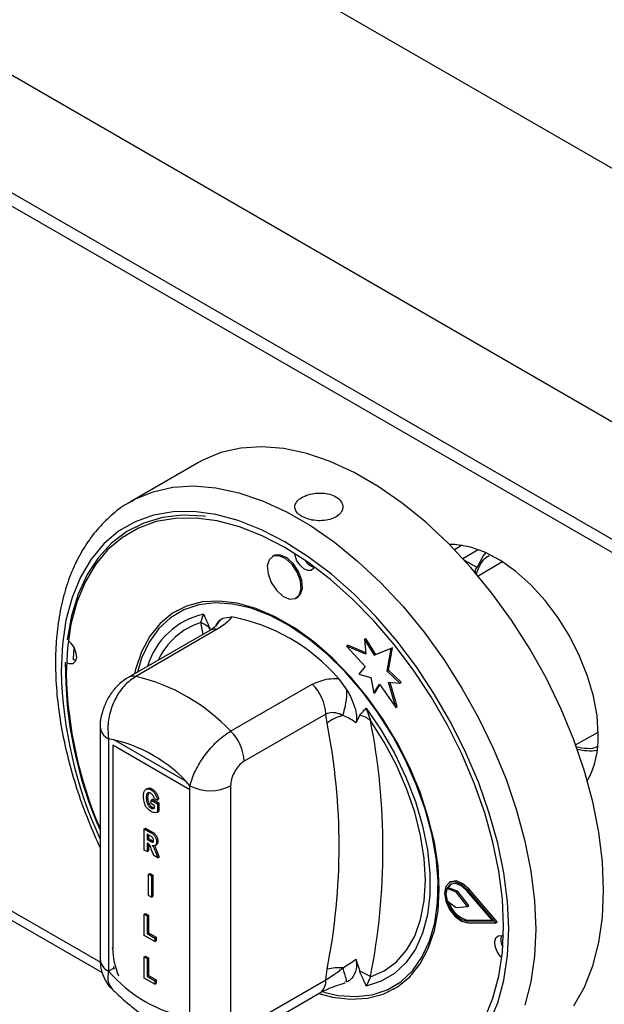
# Model space of a CAD drawing. Units: millimetres. Extents: x 5 to 415, y 5 to 292.
# Drawn here: x 309 to 315, y 213 to 224 of the extents above; entities that cross this region are included whole.
import ezdxf

# ---------------------------------------------------------------- set-up
doc = ezdxf.new("R2010")
doc.units = ezdxf.units.MM

msp = doc.modelspace()

# ---------------------------------------------------------------- linework, layer by layer
at = {"color": 7, "linetype": 'Continuous', "lineweight": 25}
for p, q in [((348.811, 202.567), (285.171, 239.306)), ((347.665, 200.583), (284.026, 237.322)), ((347.665, 199.359), (284.026, 236.097)), ((284.109, 235.914), (347.748, 199.175)), ((289.74, 225.212), (309.657, 213.714)), ((310.659, 219.034), (309.952, 218.626)), ((313.409, 218.172), (313.329, 218.125)), ((311.443, 218.061), (311.429, 218.053)), ((313.824, 217.995), (313.575, 217.851)), ((311.679, 217.62), (311.693, 217.628)), ((310.43, 217.488), (310.423, 217.484)), ((310.685, 217.365), (310.712, 217.453)), ((310.913, 217.41), (311.004, 217.425)), ((310.777, 217.283), (309.926, 216.792)), ((310.856, 217.295), (310.005, 216.804)), ((312.392, 217.192), (312.406, 217.2)), ((312.508, 217.034), (312.406, 217.2)), ((312.204, 217.119), (312.218, 217.128)), ((312.204, 217.119), (312.398, 216.908)), ((312.405, 217.036), (312.204, 217.119)), ((312.404, 217.05), (312.218, 217.128)), ((312.392, 217.192), (312.405, 217.036)), ((312.494, 217.026), (312.392, 217.192)), ((312.681, 217.102), (312.508, 217.034)), ((312.642, 216.868), (312.681, 217.102)), ((312.667, 217.094), (312.681, 217.102)), ((312.667, 217.094), (312.494, 217.026)), ((312.494, 217.026), (312.508, 217.034)), ((312.628, 216.86), (312.667, 217.094)), ((312.398, 216.908), (312.33, 216.826)), ((312.33, 216.826), (312.455, 216.792)), ((312.455, 216.792), (312.489, 216.628)), ((312.628, 216.86), (312.642, 216.868)), ((312.759, 216.735), (312.628, 216.86)), ((312.773, 216.743), (312.642, 216.868)), ((310.995, 216.232), (311.846, 216.723)), ((312.118, 216.782), (312.208, 216.662)), ((312.489, 216.628), (312.546, 216.724)), ((312.503, 216.636), (312.551, 216.717)), ((312.546, 216.724), (312.717, 216.481)), ((312.641, 216.743), (312.759, 216.735)), ((312.717, 216.481), (312.641, 216.743)), ((312.732, 216.489), (312.658, 216.741)), ((312.759, 216.735), (312.773, 216.743)), ((312.489, 216.628), (312.503, 216.636)), ((312.717, 216.481), (312.732, 216.489)), ((311.987, 216.411), (311.136, 215.919)), ((312.001, 216.317), (311.987, 216.411)), ((312.341, 216.398), (312.3, 216.32)), ((312.409, 216.473), (312.453, 216.345)), ((309.634, 216.276), (309.634, 213.853)), ((314.592, 216.089), (314.827, 216.224)), ((309.722, 216.153), (309.722, 213.731)), ((309.765, 216.085), (309.765, 213.97)), ((310.52, 215.714), (309.772, 216.146)), ((310.571, 213.241), (310.571, 215.663)), ((310.995, 215.663), (310.995, 213.241)), ((310.127, 215.636), (310.111, 215.627)), ((310.137, 215.587), (310.129, 215.546)), ((310.163, 215.621), (310.177, 215.629)), ((310.115, 215.538), (310.129, 215.546)), ((310.13, 215.469), (310.144, 215.478)), ((310.165, 215.514), (310.179, 215.522)), ((310.165, 215.477), (310.165, 215.514)), ((310.165, 215.514), (310.232, 215.475)), ((310.202, 215.455), (310.165, 215.477)), ((310.179, 215.522), (310.246, 215.484)), ((310.229, 215.514), (310.2, 215.526)), ((310.202, 215.428), (310.202, 215.455)), ((310.229, 215.514), (310.244, 215.522)), ((310.232, 215.475), (310.246, 215.484)), ((310.232, 215.475), (310.232, 215.389)), ((310.246, 215.484), (310.246, 215.397)), ((310.163, 215.432), (310.177, 215.44)), ((310.232, 215.389), (310.246, 215.397)), ((310.093, 215.213), (310.107, 215.222)), ((310.093, 214.993), (310.093, 215.213)), ((310.093, 215.213), (310.16, 215.175)), ((310.107, 215.222), (310.174, 215.183)), ((310.15, 215.144), (310.123, 215.159)), ((310.123, 215.159), (310.123, 215.105)), ((310.137, 215.151), (310.137, 215.113)), ((310.16, 215.175), (310.174, 215.183)), ((310.123, 215.105), (310.137, 215.113)), ((310.123, 215.105), (310.148, 215.09)), ((310.129, 215.064), (310.123, 215.067)), ((310.123, 215.067), (310.123, 214.976)), ((310.137, 215.113), (310.162, 215.098)), ((310.137, 215.058), (310.137, 214.984)), ((310.148, 215.09), (310.162, 215.098)), ((310.162, 215.098), (310.191, 215.083)), ((310.206, 215.039), (310.222, 215.048)), ((310.222, 215.077), (310.236, 215.085)), ((310.123, 214.976), (310.093, 214.993)), ((310.123, 214.976), (310.137, 214.984)), ((310.193, 214.936), (310.17, 214.996)), ((310.214, 214.966), (310.229, 214.974)), ((310.214, 214.966), (310.234, 214.911)), ((310.229, 214.974), (310.248, 214.92)), ((310.234, 214.911), (310.193, 214.936)), ((310.234, 214.911), (310.248, 214.92)), ((310.14, 214.741), (310.155, 214.749)), ((310.14, 214.52), (310.14, 214.741)), ((310.14, 214.741), (310.17, 214.724)), ((310.155, 214.749), (310.184, 214.732)), ((310.17, 214.724), (310.184, 214.732)), ((310.17, 214.724), (310.17, 214.503)), ((310.184, 214.732), (310.184, 214.511)), ((313.289, 214.66), (313.274, 214.652)), ((313.249, 214.591), (313.263, 214.599)), ((313.341, 214.558), (313.249, 214.591)), ((313.355, 214.566), (313.263, 214.599)), ((313.341, 214.558), (313.355, 214.566)), ((313.35, 214.551), (313.365, 214.559)), ((313.466, 214.405), (313.35, 214.551)), ((313.48, 214.413), (313.365, 214.559)), ((313.73, 214.253), (313.461, 214.565)), ((313.467, 214.576), (313.481, 214.584)), ((313.761, 214.235), (313.467, 214.576)), ((313.775, 214.243), (313.481, 214.584)), ((310.17, 214.503), (310.14, 214.52)), ((310.17, 214.503), (310.184, 214.511)), ((313.25, 214.468), (313.341, 214.397)), ((310.093, 214.323), (310.107, 214.331)), ((310.107, 214.331), (310.137, 214.314)), ((313.35, 214.393), (313.466, 214.405)), ((313.466, 214.405), (313.48, 214.413)), ((310.093, 214.102), (310.093, 214.323)), ((310.093, 214.323), (310.123, 214.306)), ((310.123, 214.306), (310.137, 214.314)), ((310.123, 214.306), (310.123, 214.122)), ((310.137, 214.314), (310.137, 214.131)), ((313.461, 214.252), (313.475, 214.26)), ((313.461, 214.252), (313.73, 214.253)), ((313.467, 214.233), (313.761, 214.235)), ((313.475, 214.26), (313.723, 214.261)), ((313.761, 214.235), (313.775, 214.243)), ((310.123, 214.122), (310.137, 214.131)), ((310.123, 214.122), (310.205, 214.075)), ((310.137, 214.131), (310.219, 214.083)), ((310.205, 214.038), (310.093, 214.102)), ((310.205, 214.075), (310.219, 214.083)), ((310.205, 214.075), (310.205, 214.038)), ((310.205, 214.038), (310.219, 214.046)), ((310.219, 214.083), (310.219, 214.046)), ((310.093, 213.878), (310.107, 213.886)), ((310.093, 213.657), (310.093, 213.878)), ((310.093, 213.878), (310.123, 213.86)), ((310.107, 213.886), (310.137, 213.869)), ((310.123, 213.86), (310.137, 213.869)), ((310.123, 213.86), (310.123, 213.677)), ((310.137, 213.869), (310.137, 213.685)), ((312.3, 213.853), (312.341, 213.728)), ((309.772, 213.759), (309.722, 213.731)), ((309.772, 213.778), (309.78, 213.75)), ((309.772, 213.778), (309.772, 213.759)), ((311.987, 213.639), (312.001, 213.749)), ((310.205, 213.593), (310.093, 213.657)), ((310.123, 213.677), (310.137, 213.685)), ((310.123, 213.677), (310.205, 213.63)), ((310.137, 213.685), (310.219, 213.638)), ((310.205, 213.63), (310.219, 213.638)), ((310.205, 213.63), (310.205, 213.593)), ((310.219, 213.638), (310.219, 213.601)), ((311.136, 213.148), (311.987, 213.639)), ((312.208, 213.617), (312.187, 213.614)), ((312.453, 213.671), (312.409, 213.574)), ((310.205, 213.593), (310.219, 213.601)), ((311.074, 213.011), (311.925, 213.502)), ((312.698, 213.543), (312.705, 213.547))]:
    msp.add_line(p, q, dxfattribs=at)
at = {"color": 8, "linetype": 'Continuous', "lineweight": 25}
for p, q in [((289.843, 225.25), (309.637, 213.823)), ((313.415, 218.033), (313.577, 218.127)), ((313.428, 218.019), (313.565, 217.94)), ((310.71, 217.244), (310.685, 217.365)), ((310.571, 215.62), (309.765, 216.085))]:
    msp.add_line(p, q, dxfattribs=at)
at = {"color": 7, "linetype": 'Continuous', "lineweight": 25, "flags": 128}
for points in [[(314.573, 213.367), (314.683, 213.563), (314.77, 213.785), (314.833, 214.029), (314.871, 214.293), (314.884, 214.575), (314.871, 214.871), (314.833, 215.179), (314.77, 215.496), (314.683, 215.817), (314.573, 216.141), (314.44, 216.463), (314.287, 216.781), (314.114, 217.09), (313.924, 217.389), (313.718, 217.673), (313.499, 217.94), (313.269, 218.187), (313.029, 218.412), (312.784, 218.612), (312.534, 218.785), (312.284, 218.93), (312.034, 219.045), (311.789, 219.128), (311.55, 219.18), (311.319, 219.198), (311.1, 219.184), (310.894, 219.138), (310.704, 219.059), (310.659, 219.034)], [(313.644, 213.24), (313.729, 213.448), (313.791, 213.678), (313.829, 213.929), (313.841, 214.197), (313.829, 214.479), (313.791, 214.773), (313.729, 215.075), (313.644, 215.382), (313.535, 215.69), (313.405, 215.996), (313.255, 216.297), (313.086, 216.59), (312.901, 216.87), (312.701, 217.136), (312.488, 217.384), (312.265, 217.611), (312.035, 217.816), (311.799, 217.995), (311.561, 218.147), (311.322, 218.27), (311.086, 218.363), (310.856, 218.425), (310.633, 218.455), (310.42, 218.452), (310.22, 218.418), (310.035, 218.351), (309.866, 218.254), (309.716, 218.126), (309.586, 217.97), (309.477, 217.787), (309.392, 217.579), (309.33, 217.349), (309.293, 217.098), (309.28, 216.83), (309.28, 216.83)], [(310.732, 218.472), (310.712, 218.474), (310.492, 218.484), (310.284, 218.46), (310.09, 218.403), (309.913, 218.314), (309.754, 218.195), (309.616, 218.045), (309.499, 217.867), (309.405, 217.663), (309.335, 217.435), (309.29, 217.185)], [(314.827, 216.2), (314.815, 216.394), (314.778, 216.598), (314.717, 216.807), (314.634, 217.016), (314.531, 217.22), (314.41, 217.415), (314.273, 217.596), (314.125, 217.758), (313.969, 217.898), (313.807, 218.013), (313.645, 218.099), (313.486, 218.156), (313.333, 218.18), (313.274, 218.181)], [(311.73, 217.717), (311.722, 217.801), (311.689, 217.89), (311.635, 217.97), (311.569, 218.031), (311.5, 218.062), (311.44, 218.058), (311.397, 218.021), (311.377, 217.956), (311.385, 217.872), (311.418, 217.783), (311.472, 217.703), (311.538, 217.642), (311.607, 217.611), (311.667, 217.615), (311.71, 217.652), (311.73, 217.717)], [(311.744, 217.725), (311.736, 217.809), (311.703, 217.898), (311.649, 217.979), (311.583, 218.039), (311.514, 218.07), (311.454, 218.067), (311.443, 218.061)], [(311.868, 217.945), (311.862, 217.932), (311.836, 217.91), (311.8, 217.908), (311.758, 217.926), (311.719, 217.963), (311.686, 218.011), (311.667, 218.064), (311.663, 218.085)], [(313.565, 217.94), (313.629, 218.059), (313.657, 218.094)], [(311.693, 217.628), (311.724, 217.66), (311.744, 217.725)], [(311.916, 213.497), (312.058, 213.46), (312.246, 213.437), (312.423, 213.447), (312.586, 213.49), (312.733, 213.565), (312.862, 213.67), (312.97, 213.805), (313.056, 213.966), (313.119, 214.152), (313.157, 214.359), (313.169, 214.585), (313.157, 214.825), (313.119, 215.076), (313.056, 215.334), (312.97, 215.595), (312.862, 215.854), (312.733, 216.108), (312.586, 216.353), (312.423, 216.584), (312.246, 216.799), (312.058, 216.993), (311.862, 217.164), (311.662, 217.309), (311.46, 217.426), (311.259, 217.512), (311.063, 217.567), (310.876, 217.59), (310.699, 217.58), (310.535, 217.537), (310.388, 217.462), (310.259, 217.357), (310.151, 217.222), (310.065, 217.061), (310.002, 216.875), (309.992, 216.83)], [(313.153, 214.442), (313.157, 214.67), (313.137, 214.911), (313.092, 215.162), (313.023, 215.419), (312.931, 215.677), (312.818, 215.932), (312.685, 216.181), (312.534, 216.419), (312.368, 216.643), (312.189, 216.85), (312.001, 217.035), (311.806, 217.197), (311.607, 217.332), (311.407, 217.438), (311.21, 217.514), (311.018, 217.559), (310.835, 217.571), (310.664, 217.551), (310.507, 217.499), (310.367, 217.416), (310.246, 217.303), (310.145, 217.161), (310.067, 216.994), (310.023, 216.848)], [(309.307, 217.172), (309.33, 217.149), (309.362, 217.101), (309.382, 217.047), (309.386, 216.997), (309.375, 216.958), (309.349, 216.936), (309.313, 216.934), (309.289, 216.942)], [(309.36, 217.104), (309.353, 216.995), (309.353, 216.979)], [(309.38, 216.97), (309.376, 216.97), (309.353, 216.979)], [(312.409, 216.473), (312.565, 216.243), (312.704, 216.002), (312.823, 215.752), (312.921, 215.498), (312.996, 215.244), (313.047, 214.995), (313.072, 214.755), (313.072, 214.527), (313.047, 214.316), (312.996, 214.126), (312.921, 213.958), (312.823, 213.818), (312.704, 213.705), (312.565, 213.624), (312.409, 213.574)], [(312.453, 213.671), (312.597, 213.733), (312.723, 213.826), (312.829, 213.947), (312.914, 214.096), (312.975, 214.27), (313.013, 214.464), (313.025, 214.677), (313.013, 214.905), (312.975, 215.143), (312.914, 215.387), (312.829, 215.634), (312.723, 215.878), (312.597, 216.117), (312.453, 216.345)], [(313.467, 214.576), (313.402, 214.634), (313.335, 214.661), (313.278, 214.654), (313.239, 214.612), (313.226, 214.544), (313.239, 214.46), (313.278, 214.374), (313.335, 214.3), (313.402, 214.251), (313.467, 214.233)], [(313.461, 214.565), (313.401, 214.618), (313.34, 214.643), (313.288, 214.636), (313.252, 214.598), (313.24, 214.536), (313.252, 214.459), (313.288, 214.38), (313.34, 214.313), (313.401, 214.267), (313.461, 214.252)], [(313.292, 214.638), (313.266, 214.607), (313.263, 214.599)], [(313.481, 214.584), (313.416, 214.642), (313.349, 214.67), (313.292, 214.662), (313.289, 214.66)], [(311.965, 213.509), (312.117, 213.476), (312.3, 213.464), (312.471, 213.484), (312.628, 213.536), (312.768, 213.619), (312.89, 213.732), (312.99, 213.874), (313.068, 214.041), (313.123, 214.232), (313.153, 214.442)], [(313.822, 213.869), (313.806, 213.886), (313.773, 213.934), (313.753, 213.988), (313.749, 214.038), (313.76, 214.077), (313.786, 214.099), (313.823, 214.102), (313.839, 214.096)]]:
    msp.add_lwpolyline(points, dxfattribs=at)
at = {"color": 8, "linetype": 'Continuous', "lineweight": 25, "flags": 128}
for points in [[(309.958, 218.629), (309.997, 218.651), (310.187, 218.73), (310.393, 218.776), (310.612, 218.79), (310.842, 218.771), (311.082, 218.72), (311.327, 218.636), (311.577, 218.522), (311.827, 218.377), (312.077, 218.204), (312.322, 218.004), (312.562, 217.779), (312.792, 217.532), (313.011, 217.265), (313.217, 216.981), (313.407, 216.682), (313.58, 216.373), (313.733, 216.055), (313.866, 215.733), (313.976, 215.409), (314.063, 215.087), (314.126, 214.771), (314.164, 214.463), (314.177, 214.166), (314.164, 213.885), (314.126, 213.62), (314.063, 213.376)], [(313.692, 213.187), (313.78, 213.4), (313.843, 213.636), (313.881, 213.892), (313.894, 214.166), (313.881, 214.455), (313.843, 214.756), (313.78, 215.065), (313.692, 215.379), (313.581, 215.694), (313.448, 216.007), (313.295, 216.315), (313.122, 216.615), (312.932, 216.902), (312.727, 217.174), (312.51, 217.427), (312.282, 217.66), (312.046, 217.869), (311.804, 218.052), (311.561, 218.208), (311.317, 218.334), (311.075, 218.429), (310.84, 218.492), (310.611, 218.523), (310.394, 218.521), (310.189, 218.485), (309.999, 218.417), (309.826, 218.318), (309.673, 218.187), (309.54, 218.027), (309.429, 217.84), (309.341, 217.627), (309.278, 217.391), (309.24, 217.135), (309.227, 216.861), (309.227, 216.861)], [(309.758, 213.975), (309.759, 213.974), (309.765, 213.97)]]:
    msp.add_lwpolyline(points, dxfattribs=at)
at = {"color": 7, "linetype": 'Continuous', "lineweight": 25}
for centre, radius, start, end in [((311.907, 218.099), 0.161, 211.8994, 255.8058), ((310.643, 215.514), 1.945, 40.6913, 79.3141), ((310.613, 217.161), 0.216, 39.4335, 70.7232), ((313.507, 216.915), 4.236, 179.4923, 203.8906), ((313.594, 216.931), 4.315, 181.3392, 203.4114), ((309.567, 214.901), 1.952, 42.9772, 77.0282), ((311.519, 216.387), 0.469, 2.9004, 45.7847), ((311.305, 216.669), 0.903, 342.3811, 359.5711), ((312.25, 216.011), 0.394, 102.33, 129.1265), ((312.289, 216.145), 0.258, 50.7462, 78.5295), ((305.473, 215.033), 6.653, 348.876, 11.124), ((305.653, 215.008), 6.93, 348.8759, 11.1241), ((310.668, 215.896), 0.469, 2.9004, 45.7847), ((313.9, 216.16), 0.928, 331.2512, 2.4372), ((309.447, 214.697), 1.482, 40.6939, 79.3115), ((314.748, 216.596), 0.567, 255.6591, 277.0021), ((310.783, 216.073), 0.461, 242.6099, 297.39), ((313.441, 214.53), 0.202, 162.4692, 198.1153), ((313.332, 214.537), 0.0233, 36.6646, 67.544), ((313.346, 214.545), 0.0233, 36.6646, 67.544), ((313.532, 214.523), 0.27, 195.6865, 257.8169), ((313.35, 214.408), 0.014, 228.5327, 271.183), ((313.976, 214.059), 0.164, 164.5438, 208.8362), ((310.845, 214.697), 1.482, 220.694, 259.3114), ((312.124, 213.308), 0.458, 84.7466, 105.52), ((309.739, 212.986), 2.548, 14.331, 17.7749), ((312.206, 213.327), 0.423, 54.3317, 71.4209)]:
    msp.add_arc(centre, radius, start, end, dxfattribs=at)
at = {"color": 8, "linetype": 'Continuous', "lineweight": 25}
for centre, radius, start, end in [((310.885, 216.681), 0.791, 102.6237, 163.3047), ((311.063, 217.204), 0.255, 126.0045, 152.7333), ((310.91, 216.661), 0.74, 107.7097, 155.0743), ((310.833, 217.18), 0.117, 78.5118, 118.6449), ((313.684, 216.969), 4.458, 181.3928, 204.7168), ((309.982, 216.689), 0.117, 78.5125, 118.6398), ((309.782, 216.288), 0.148, 184.8703, 246.2929), ((310.571, 213.993), 0.807, 181.5934, 202.6279), ((309.784, 213.868), 0.151, 185.6938, 245.6255), ((311.84, 213.623), 0.148, 304.9755, 6.3368)]:
    msp.add_arc(centre, radius, start, end, dxfattribs=at)
at = {"color": 7, "linetype": 'Continuous', "lineweight": 25}
for points, knots in [([(311.737, 218.473), (311.759, 218.463), (311.803, 218.442), (311.886, 218.427), (311.971, 218.427), (312.05, 218.444), (312.114, 218.477), (312.155, 218.521), (312.169, 218.572), (312.154, 218.623), (312.113, 218.668), (312.049, 218.7), (311.97, 218.717), (311.884, 218.717), (311.802, 218.701), (311.733, 218.671), (311.684, 218.632), (311.661, 218.586), (311.666, 218.54), (311.695, 218.501), (311.725, 218.481), (311.737, 218.473)], [0, 0, 0, 0, 0.053596, 0.107188, 0.160865, 0.214601, 0.268241, 0.321786, 0.375378, 0.429092, 0.482808, 0.536406, 0.589949, 0.643586, 0.697319, 0.751002, 0.804564, 0.858126, 0.911805, 0.96554, 1, 1, 1, 1]), ([(309.96, 218.627), (309.943, 218.619), (309.866, 218.58), (309.745, 218.483), (309.599, 218.337), (309.473, 218.166), (309.367, 217.972), (309.283, 217.757), (309.221, 217.521), (309.182, 217.272), (309.17, 217.075), (309.168, 216.916), (309.172, 216.75), (309.192, 216.506), (309.239, 216.208), (309.308, 215.906), (309.398, 215.601), (309.506, 215.303), (309.592, 215.109), (309.634, 215.015)], [0, 0, 0, 0, 0.017955, 0.08246, 0.146968, 0.21188, 0.277499, 0.343933, 0.411098, 0.4788, 0.543551, 0.560193, 0.596309, 0.664496, 0.732627, 0.800685, 0.868667, 0.93658, 1, 1, 1, 1]), ([(313.555, 217.865), (313.553, 217.871), (313.547, 217.885), (313.546, 217.904), (313.549, 217.918), (313.553, 217.928), (313.558, 217.935), (313.563, 217.939), (313.565, 217.94)], [0, 0, 0, 0, 0.246013, 0.495689, 0.634254, 0.76331, 0.884552, 1, 1, 1, 1]), ([(310.712, 217.453), (310.712, 217.452), (310.718, 217.439), (310.742, 217.388), (310.764, 217.337), (310.78, 217.299)], [0, 0, 0, 0, 0.0089016, 0.2494035, 1, 1, 1, 1]), ([(310.84, 217.328), (310.851, 217.35), (310.87, 217.385), (310.901, 217.403), (310.913, 217.41)], [0, 0, 0, 0, 0.610599, 1, 1, 1, 1]), ([(311.004, 217.425), (310.994, 217.41), (310.966, 217.369), (310.899, 217.324), (310.856, 217.295)], [0, 0, 0, 0, 0.351666, 1, 1, 1, 1]), ([(310.841, 217.328), (310.841, 217.329), (310.843, 217.331), (310.825, 217.314), (310.798, 217.295), (310.778, 217.284), (310.776, 217.283)], [0, 0, 0, 0, 0.217712, 0.590017, 0.9705, 1, 1, 1, 1]), ([(309.926, 216.792), (309.896, 216.772), (309.835, 216.731), (309.758, 216.645), (309.693, 216.54), (309.651, 216.42), (309.631, 216.33), (309.635, 216.281), (309.636, 216.276)], [0, 0, 0, 0, 0.173395, 0.360434, 0.555075, 0.756607, 0.971694, 1, 1, 1, 1]), ([(310.005, 216.804), (309.968, 216.777), (309.893, 216.725), (309.802, 216.597), (309.738, 216.448), (309.708, 216.292), (309.718, 216.197), (309.722, 216.153)], [0, 0, 0, 0, 0.203675, 0.405277, 0.60815, 0.818268, 1, 1, 1, 1]), ([(311.846, 216.723), (311.9, 216.746), (311.983, 216.782), (312.082, 216.782), (312.118, 216.782)], [0, 0, 0, 0, 0.648334, 1, 1, 1, 1]), ([(312.208, 216.662), (312.232, 216.617), (312.276, 216.535), (312.305, 216.426), (312.31, 216.356), (312.303, 216.329), (312.3, 216.32)], [0, 0, 0, 0, 0.385333, 0.704521, 0.899978, 1, 1, 1, 1]), ([(312.166, 216.396), (312.16, 216.399), (312.13, 216.414), (312.074, 216.43), (312.018, 216.424), (311.993, 216.413), (311.987, 216.411)], [0, 0, 0, 0, 0.102117, 0.529499, 0.901159, 1, 1, 1, 1]), ([(312.3, 216.32), (312.296, 216.324), (312.254, 216.356), (312.207, 216.377), (312.166, 216.396)], [0, 0, 0, 0, 0.111049, 1, 1, 1, 1]), ([(312.341, 216.398), (312.357, 216.417), (312.38, 216.443), (312.403, 216.467), (312.409, 216.473), (312.409, 216.473)], [0, 0, 0, 0, 0.750598, 0.991098, 1, 1, 1, 1]), ([(310.571, 215.663), (310.584, 215.708), (310.612, 215.8), (310.702, 215.954), (310.815, 216.093), (310.918, 216.184), (310.976, 216.221), (310.995, 216.232)], [0, 0, 0, 0, 0.228049, 0.46052, 0.686722, 0.901307, 1, 1, 1, 1]), ([(311.136, 215.919), (311.129, 215.915), (311.106, 215.9), (311.067, 215.861), (311.027, 215.799), (311, 215.729), (310.997, 215.685), (310.995, 215.663)], [0, 0, 0, 0, 0.095968, 0.3056326, 0.5299411, 0.7651619, 1, 1, 1, 1]), ([(310.086, 215.553), (310.086, 215.568), (310.088, 215.597), (310.105, 215.626), (310.132, 215.636), (310.153, 215.626), (310.163, 215.621)], [0, 0, 0, 0, 0.280899, 0.560769, 0.780097, 1, 1, 1, 1]), ([(310.163, 215.584), (310.157, 215.587), (310.146, 215.592), (310.131, 215.59), (310.117, 215.575), (310.116, 215.553), (310.115, 215.538)], [0, 0, 0, 0, 0.1869581, 0.3736509, 0.5605989, 1, 1, 1, 1]), ([(310.128, 215.634), (310.134, 215.637), (310.148, 215.644), (310.167, 215.635), (310.177, 215.629)], [0, 0, 0, 0, 0.443426, 1, 1, 1, 1]), ([(310.163, 215.621), (310.172, 215.615), (310.191, 215.603), (310.213, 215.572), (310.225, 215.541), (310.228, 215.523), (310.229, 215.514)], [0, 0, 0, 0, 0.280113, 0.558917, 0.779182, 1, 1, 1, 1]), ([(310.2, 215.526), (310.198, 215.532), (310.195, 215.545), (310.186, 215.562), (310.174, 215.576), (310.167, 215.582), (310.163, 215.584)], [0, 0, 0, 0, 0.280398, 0.559782, 0.77978, 1, 1, 1, 1]), ([(310.177, 215.629), (310.186, 215.623), (310.205, 215.611), (310.227, 215.58), (310.239, 215.549), (310.242, 215.531), (310.244, 215.522)], [0, 0, 0, 0, 0.280113, 0.558917, 0.779182, 1, 1, 1, 1]), ([(310.165, 215.394), (310.151, 215.404), (310.125, 215.423), (310.091, 215.486), (310.088, 215.528), (310.086, 215.553)], [0, 0, 0, 0, 0.279999, 0.559768, 1, 1, 1, 1]), ([(310.115, 215.538), (310.116, 215.526), (310.116, 215.504), (310.126, 215.48), (310.13, 215.469)], [0, 0, 0, 0, 0.560912, 1, 1, 1, 1]), ([(310.129, 215.546), (310.13, 215.534), (310.13, 215.512), (310.14, 215.488), (310.144, 215.478)], [0, 0, 0, 0, 0.560912, 1, 1, 1, 1]), ([(310.13, 215.469), (310.135, 215.46), (310.144, 215.445), (310.157, 215.436), (310.163, 215.432)], [0, 0, 0, 0, 0.558466, 1, 1, 1, 1]), ([(310.144, 215.478), (310.149, 215.469), (310.158, 215.453), (310.171, 215.444), (310.177, 215.44)], [0, 0, 0, 0, 0.558466, 1, 1, 1, 1]), ([(310.163, 215.432), (310.171, 215.429), (310.185, 215.423), (310.197, 215.426), (310.202, 215.428)], [0, 0, 0, 0, 0.558972, 1, 1, 1, 1]), ([(310.232, 215.389), (310.221, 215.385), (310.201, 215.378), (310.176, 215.389), (310.165, 215.394)], [0, 0, 0, 0, 0.558975, 1, 1, 1, 1]), ([(310.177, 215.44), (310.185, 215.436), (310.194, 215.432), (310.202, 215.434), (310.202, 215.434)], [0, 0, 0, 0, 0.92219, 1, 1, 1, 1]), ([(310.16, 215.175), (310.169, 215.17), (310.187, 215.16), (310.21, 215.133), (310.22, 215.102), (310.221, 215.086), (310.222, 215.077)], [0, 0, 0, 0, 0.281902, 0.558448, 0.778919, 1, 1, 1, 1]), ([(310.174, 215.183), (310.183, 215.178), (310.201, 215.168), (310.224, 215.141), (310.235, 215.11), (310.236, 215.094), (310.236, 215.085)], [0, 0, 0, 0, 0.281902, 0.558448, 0.778919, 1, 1, 1, 1]), ([(310.17, 214.996), (310.166, 215.011), (310.159, 215.031), (310.143, 215.056), (310.134, 215.061), (310.129, 215.064)], [0, 0, 0, 0, 0.561898, 0.779562, 1, 1, 1, 1]), ([(310.148, 215.09), (310.158, 215.083), (310.17, 215.075), (310.184, 215.074), (310.189, 215.078), (310.192, 215.084), (310.192, 215.09), (310.192, 215.092)], [0, 0, 0, 0, 0.500601, 0.625246, 0.749966, 0.874843, 1, 1, 1, 1]), ([(310.177, 215.126), (310.172, 215.129), (310.163, 215.136), (310.154, 215.141), (310.15, 215.144)], [0, 0, 0, 0, 0.5596434, 1, 1, 1, 1]), ([(310.192, 215.092), (310.192, 215.095), (310.192, 215.102), (310.188, 215.112), (310.183, 215.12), (310.179, 215.124), (310.177, 215.126)], [0, 0, 0, 0, 0.280368, 0.559646, 0.779816, 1, 1, 1, 1]), ([(310.222, 215.077), (310.221, 215.069), (310.221, 215.053), (310.21, 215.039), (310.195, 215.036), (310.184, 215.039), (310.178, 215.041)], [0, 0, 0, 0, 0.280307, 0.559368, 0.779445, 1, 1, 1, 1]), ([(310.236, 215.085), (310.236, 215.078), (310.234, 215.062), (310.228, 215.05), (310.222, 215.048), (310.222, 215.048)], [0, 0, 0, 0, 0.499275, 0.996329, 1, 1, 1, 1]), ([(310.178, 215.041), (310.184, 215.033), (310.192, 215.02), (310.201, 215), (310.208, 214.983), (310.212, 214.972), (310.214, 214.966)], [0, 0, 0, 0, 0.339549, 0.559591, 0.779781, 1, 1, 1, 1]), ([(310.199, 215.038), (310.202, 215.034), (310.209, 215.024), (310.216, 215.008), (310.222, 214.991), (310.226, 214.98), (310.229, 214.974)], [0, 0, 0, 0, 0.221964, 0.481182, 0.740574, 1, 1, 1, 1]), ([(309.635, 213.853), (309.635, 213.85), (309.632, 213.809), (309.645, 213.734), (309.684, 213.637), (309.723, 213.574), (309.751, 213.552), (309.752, 213.551)], [0, 0, 0, 0, 0.033094, 0.365876, 0.679271, 0.983249, 1, 1, 1, 1]), ([(312.166, 213.764), (312.207, 213.791), (312.254, 213.82), (312.296, 213.85), (312.3, 213.853)], [0, 0, 0, 0, 0.888948, 1, 1, 1, 1]), ([(312.3, 213.853), (312.304, 213.832), (312.312, 213.781), (312.293, 213.704), (312.256, 213.646), (312.22, 213.624), (312.208, 213.617)], [0, 0, 0, 0, 0.179595, 0.438609, 0.817421, 1, 1, 1, 1]), ([(311.987, 213.639), (312.01, 213.654), (312.055, 213.683), (312.119, 213.726), (312.153, 213.754), (312.166, 213.764)], [0, 0, 0, 0, 0.3946, 0.787351, 1, 1, 1, 1]), ([(312.409, 213.574), (312.409, 213.575), (312.403, 213.588), (312.38, 213.639), (312.357, 213.69), (312.341, 213.728)], [0, 0, 0, 0, 0.008905, 0.249401, 1, 1, 1, 1]), ([(311.926, 213.502), (311.93, 213.505), (311.953, 213.518), (312.012, 213.546), (312.098, 213.58), (312.16, 213.6), (312.189, 213.609)], [0, 0, 0, 0, 0.073138, 0.383493, 0.714971, 1, 1, 1, 1]), ([(309.751, 213.552), (309.769, 213.535), (309.845, 213.457), (309.989, 213.335), (310.185, 213.195), (310.391, 213.082), (310.595, 213.003), (310.734, 212.967), (310.801, 212.958), (310.804, 212.957)], [0, 0, 0, 0, 0.056031, 0.244884, 0.435636, 0.628232, 0.821431, 0.992753, 1, 1, 1, 1])]:
    msp.add_open_spline(points, degree=3, knots=knots, dxfattribs=at)
at = {"color": 8, "linetype": 'Continuous', "lineweight": 25}
for points, knots in [([(313.555, 217.865), (313.584, 217.941), (313.616, 218.026), (313.682, 218.061), (313.689, 218.065)], [0, 0, 0, 0, 0.89687, 1, 1, 1, 1]), ([(314.818, 216.072), (314.816, 216.071), (314.757, 216.036), (314.674, 216.052), (314.595, 216.068)], [0, 0, 0, 0, 0.0373471, 1, 1, 1, 1]), ([(309.722, 213.731), (309.716, 213.69), (309.706, 213.614), (309.739, 213.574), (309.754, 213.555)], [0, 0, 0, 0, 0.540779, 1, 1, 1, 1])]:
    msp.add_open_spline(points, degree=3, knots=knots, dxfattribs=at)

doc.saveas('drawing.dxf')
